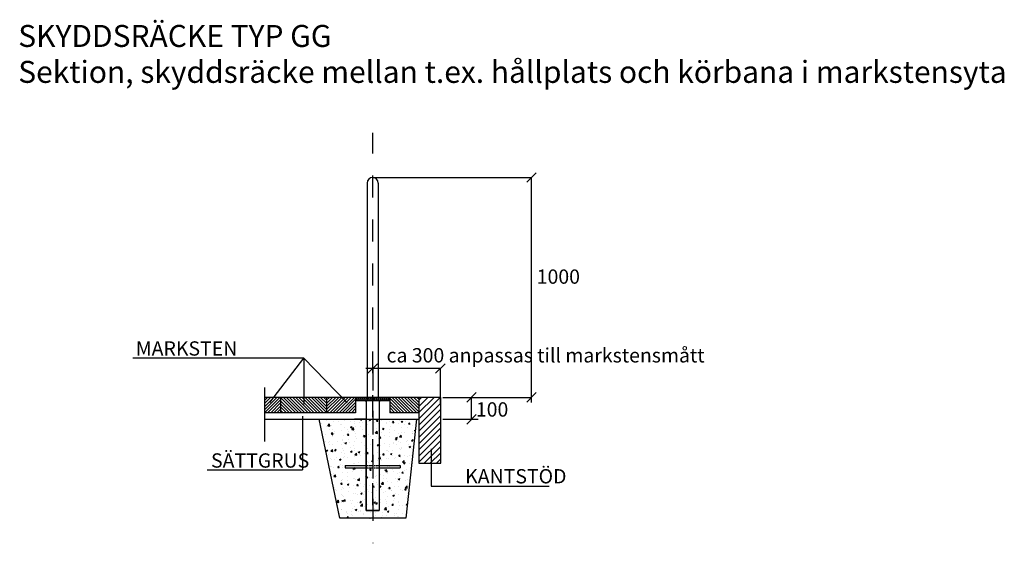
# Model space of a CAD drawing. Units: metres. Extents: x 10.7 to 31.7, y -0.6 to 14.2.
# Drawn here: x 17.5 to 22, y 7.1 to 9.5 of the extents above; entities that cross this region are included whole.
import ezdxf

# ---------------------------------------------------------------- set-up
doc = ezdxf.new("R2010")
doc.units = ezdxf.units.M
doc.header["$LTSCALE"] = 0.1
doc.linetypes.add('PR6515', pattern=[0.9, 0.6, -0.15, 0, -0.15])
doc.layers.get('0').update_dxf_attribs({"linetype": 'CONTINUOUS'})
for name, color, linetype in [('N01', 1, 'CONTINUOUS'), ('N02', 30, 'CONTINUOUS'), ('N04', 1, 'PR6515'), ('N12', 1, 'CONTINUOUS'), ('N13', 30, 'CONTINUOUS'), ('Nytt_Dold_Konstruktion_Gräns_Färgyta', 1, 'CONTINUOUS'), ('Nytt_Dold_Konstruktion_Gul', 30, 'CONTINUOUS'), ('Nytt_Dold_Konstruktion_Ljusblå', 4, 'CONTINUOUS'), ('Nytt_Dold_Konstruktion_Rityta', 3, 'CONTINUOUS'), ('Tillf_Trafikanordning_Text', 210, 'CONTINUOUS')]:
    doc.layers.add(name, color=color, linetype=linetype)

# ---------------------------------------------------------------- blocks, each defined once
blk = doc.blocks.new('*X4')
at = {"color": 0}
for p, q in [((-0.5521, -0.6436), (-0.4541, -0.5457)), ((-0.5521, -0.6154), (-0.4824, -0.5457)), ((-0.5521, -0.5871), (-0.5107, -0.5457)), ((-0.5521, -0.5588), (-0.539, -0.5457)), ((-0.5521, -0.6719), (-0.4521, -0.5719)), ((-0.5521, -0.7002), (-0.4521, -0.6002)), ((-0.5521, -0.7285), (-0.4521, -0.6285)), ((-0.5521, -0.7568), (-0.4521, -0.6568)), ((-0.5521, -0.7851), (-0.4521, -0.6851)), ((-0.5521, -0.8134), (-0.4521, -0.7134)), ((-0.5521, -0.8416), (-0.4521, -0.7416)), ((-0.5278, -0.8457), (-0.4521, -0.7699)), ((-0.4996, -0.8457), (-0.4521, -0.7982)), ((-0.4713, -0.8457), (-0.4521, -0.8265))]:
    blk.add_line(p, q, dxfattribs=at)
blk = doc.blocks.new('VRV4', base_point=(16.7988, 15.1393))
at = {"layer": 'N02'}
for p, q in [((16.6988, 15.2593), (16.6988, 14.9593)), ((16.7988, 15.2593), (16.6988, 15.2593)), ((16.7988, 14.9593), (16.7988, 15.2593)), ((16.6988, 14.9593), (16.7988, 14.9593))]:
    blk.add_line(p, q, dxfattribs=at)
at = {"layer": 'Nytt_Dold_Konstruktion_Ljusblå'}
blk.add_blockref('*X4', (17.2509, 15.805), dxfattribs=at)

msp = doc.modelspace()

# ---------------------------------------------------------------- hatches: boundary and pattern name
at = {"layer": 'Nytt_Dold_Konstruktion_Ljusblå'}
h = msp.add_hatch(dxfattribs=at)
h.set_pattern_fill('ANSI31', color=256, scale=0.002, style=0)
h.set_pattern_definition([(45, (19.0040545, 7.750869), (-0.00449013, 0.00449013), [])])
edge = h.paths.add_edge_path()
edge.add_line((19.0041, 7.7509), (19.1541, 7.7509))
edge.add_line((19.1541, 7.7509), (19.1541, 7.7659))
edge.add_line((19.1541, 7.7659), (19.0041, 7.7659))
edge.add_line((19.0041, 7.7659), (19.0041, 7.7509))
h = msp.add_hatch(dxfattribs=at)
h.set_pattern_fill('AR-CONC', color=256, scale=0.0004, style=0)
h.set_pattern_definition([(50, (0, -0.37123), (0.07287387, -0.00637563), [0.00762, -0.08382]), (355, (0, -0.37123), (-0.01409713, 0.07642266), [0.006096, -0.067056]), (100.451, (0.00607, -0.37176), (0.058777, 0.07004668), [0.006476, -0.071236]), (46.1842, (0, -0.35091), (0.1084316, -0.01681693), [0.01143, -0.12573]), (96.6356, (0.00904, -0.35231), (0.0949617, 0.0989702), [0.009714, -0.106854]), (351.184, (0, -0.35091), (0.09496184, 0.09897005), [0.009144, -0.100584]), (21, (0.01016, -0.35599), (0.06064595, -0.0409062), [0.00762, -0.08382]), (326, (0.01016, -0.35599), (0.0247208, 0.07367519), [0.006096, -0.067056]), (71.4514, (0.015214, -0.3594), (0.0853666, 0.03276914), [0.006476, -0.071236]), (37.5, (0, -0.37123), (0.00123544, 0.033822016), [0, -0.0662432, 0, -0.068072, 0, -0.06731]), (7.5, (0, -0.37123), (0.026727865, 0.04007223), [0, -0.0388112, 0, -0.0647192, 0, -0.025654]), (327.5, (-0.022657, -0.37123), (0.054236238, -0.002291498), [0, -0.0254, 0, -0.079248, 0, -0.105156]), (317.5, (-0.032817, -0.37123), (0.05925167, 0.0101706), [0, -0.03302, 0, -0.0526288, 0, -0.074676])])
h.paths.add_polyline_path([(19.1091, 7.666), (19.2782, 7.666), (19.2291, 7.2159), (18.9291, 7.2159), (18.836, 7.666), (19.0491, 7.666)])

# ---------------------------------------------------------------- linework, layer by layer
at = {"color": 0}
msp.add_line((18.5859, 7.7656), (18.5861, 7.7659), dxfattribs=at)
at = {"layer": 'N01'}
for p, q in [((18.5859, 7.8102), (18.5859, 7.5652)), ((19.2888, 7.7659), (19.2888, 7.6261))]:
    msp.add_line(p, q, dxfattribs=at)
at = {"layer": 'N04'}
for p, q in [((19.0791, 7.2752), (19.0791, 8.9695)), ((19.0791, 7.8974), (19.0791, 7.2181)), ((19.0791, 7.7041), (19.0791, 7.1019))]:
    msp.add_line(p, q, dxfattribs=at)
at = {"layer": 'N13'}
for p, q in [((19.0441, 7.7509), (19.0491, 7.7459)), ((19.1141, 7.7509), (19.1091, 7.7459)), ((19.0491, 7.5767), (19.0491, 7.5767)), ((19.1091, 7.5767), (19.1091, 7.5767))]:
    msp.add_line(p, q, dxfattribs=at)
for points in [[(19.0441, 7.7509), (19.0491, 7.7509), (19.0491, 7.7459)], [(19.1091, 7.7509), (19.1141, 7.7509), (19.1091, 7.7459)]]:
    msp.add_solid(points, dxfattribs=at)
at = {"layer": 'Nytt_Dold_Konstruktion_Gräns_Färgyta'}
for p, q in [((19.8234, 8.7875), (19.7802, 8.7443)), ((19.0791, 8.7659), (19.8018, 8.7659)), ((19.8018, 7.7428), (19.8018, 8.7659)), ((18.7654, 7.9442), (17.988, 7.9442)), ((18.6109, 7.7426), (18.7654, 7.9442)), ((18.7654, 7.9442), (18.9621, 7.7405)), ((18.7654, 7.9442), (18.7654, 7.7342)), ((19.0912, 7.8974), (19.0485, 7.8974)), ((19.1007, 7.919), (19.0575, 7.8758)), ((19.3866, 7.8974), (19.0912, 7.8974)), ((19.4082, 7.919), (19.365, 7.8758)), ((19.3866, 7.8974), (19.3866, 7.7379)), ((19.3986, 7.7659), (19.8018, 7.7659)), ((19.5507, 7.7875), (19.5075, 7.7443)), ((19.5291, 7.666), (19.5291, 7.7659)), ((19.8234, 7.7875), (19.7802, 7.7443)), ((18.7588, 7.6805), (18.7588, 7.4363)), ((19.3986, 7.666), (19.5596, 7.666)), ((19.5507, 7.6876), (19.5075, 7.6444)), ((19.345, 7.5311), (19.345, 7.3615)), ((18.3254, 7.4363), (18.7588, 7.4363)), ((19.345, 7.3615), (19.8818, 7.3615))]:
    msp.add_line(p, q, dxfattribs=at)
at = {"layer": 'Nytt_Dold_Konstruktion_Gul'}
for p, q in [((19.0541, 8.741), (19.0541, 7.7509)), ((19.1041, 8.741), (19.1041, 7.7509)), ((19.0416, 7.7659), (18.5859, 7.7659)), ((18.6597, 7.7659), (18.6597, 7.696)), ((18.8694, 7.7659), (18.8694, 7.696)), ((19.0011, 7.7659), (19.0011, 7.696)), ((19.0743, 7.7659), (19.0572, 7.7659)), ((19.0998, 7.7659), (19.0828, 7.7659)), ((19.2888, 7.7659), (19.1166, 7.7659)), ((19.1571, 7.7659), (19.1571, 7.696)), ((19.0011, 7.696), (18.5859, 7.696)), ((19.2888, 7.696), (19.1571, 7.696))]:
    msp.add_line(p, q, dxfattribs=at)
msp.add_arc((19.0791, 8.741), 0.025, 0, 180, dxfattribs=at)
at = {"layer": 'Nytt_Dold_Konstruktion_Ljusblå'}
for p, q in [((18.5859, 7.7091), (18.6426, 7.7659)), ((18.5859, 7.7233), (18.6285, 7.7659)), ((18.5859, 7.7374), (18.6144, 7.7659)), ((18.5859, 7.7515), (18.6002, 7.7659)), ((18.5868, 7.696), (18.6567, 7.7659)), ((18.6009, 7.696), (18.6597, 7.7547)), ((18.7285, 7.696), (18.6597, 7.7648)), ((18.7426, 7.696), (18.6727, 7.7659)), ((18.7567, 7.696), (18.6868, 7.7659)), ((18.7708, 7.696), (18.7009, 7.7659)), ((18.785, 7.696), (18.7151, 7.7659)), ((18.7991, 7.696), (18.7292, 7.7659)), ((18.8132, 7.696), (18.7433, 7.7659)), ((18.8273, 7.696), (18.7574, 7.7659)), ((18.8414, 7.696), (18.7715, 7.7659)), ((18.8556, 7.696), (18.7857, 7.7659)), ((18.8694, 7.6963), (18.7998, 7.7659)), ((18.8694, 7.7104), (18.8139, 7.7659)), ((18.8694, 7.7246), (18.828, 7.7659)), ((18.8694, 7.7387), (18.8422, 7.7659)), ((18.8694, 7.7528), (18.8563, 7.7659)), ((18.8694, 7.7526), (18.8827, 7.7659)), ((18.8694, 7.7384), (18.8968, 7.7659)), ((18.8694, 7.7243), (18.9109, 7.7659)), ((18.8694, 7.7102), (18.925, 7.7659)), ((18.8694, 7.6961), (18.9392, 7.7659)), ((18.8834, 7.696), (18.9533, 7.7659)), ((18.8975, 7.696), (18.9674, 7.7659)), ((18.9116, 7.696), (18.9815, 7.7659)), ((18.9257, 7.696), (18.9956, 7.7659)), ((18.9399, 7.696), (19.0011, 7.7572)), ((19.2888, 7.7659), (19.1541, 7.7659)), ((19.1541, 7.7659), (19.1541, 7.7509)), ((19.2227, 7.696), (19.1571, 7.7617)), ((19.2368, 7.696), (19.167, 7.7659)), ((19.251, 7.696), (19.1811, 7.7659)), ((19.2651, 7.696), (19.1952, 7.7659)), ((19.2792, 7.696), (19.2093, 7.7659)), ((19.2888, 7.7006), (19.2234, 7.7659)), ((19.2888, 7.7147), (19.2376, 7.7659)), ((19.2888, 7.7288), (19.2517, 7.7659)), ((19.2888, 7.7429), (19.2658, 7.7659)), ((19.2888, 7.7571), (19.2799, 7.7659)), ((18.6151, 7.696), (18.6597, 7.7406)), ((18.6292, 7.696), (18.6597, 7.7265)), ((18.6433, 7.696), (18.6597, 7.7123)), ((18.7143, 7.696), (18.6597, 7.7507)), ((18.7002, 7.696), (18.6597, 7.7365)), ((18.6861, 7.696), (18.6597, 7.7224)), ((18.672, 7.696), (18.6597, 7.7083)), ((18.954, 7.696), (19.0011, 7.7431)), ((18.9681, 7.696), (19.0011, 7.7289)), ((18.9822, 7.696), (19.0011, 7.7148)), ((19.1541, 7.7509), (19.1141, 7.7509)), ((19.2086, 7.696), (19.1571, 7.7475)), ((19.1945, 7.696), (19.1571, 7.7334)), ((19.1804, 7.696), (19.1571, 7.7193)), ((18.5859, 7.666), (19.0491, 7.666)), ((18.6574, 7.696), (18.6597, 7.6982)), ((18.9963, 7.696), (19.0011, 7.7007)), ((19.0054, 7.666), (18.9963, 7.666)), ((19.0203, 7.666), (19.0054, 7.666)), ((19.0491, 7.666), (19.0203, 7.666)), ((19.0491, 7.2509), (19.0491, 7.666)), ((19.1091, 7.696), (19.1091, 7.2509)), ((19.1091, 7.666), (19.2888, 7.666)), ((19.1662, 7.696), (19.1571, 7.7052)), ((19.1091, 7.2509), (19.0491, 7.2509))]:
    msp.add_line(p, q, dxfattribs=at)
at = {"layer": 'Nytt_Dold_Konstruktion_Ljusblå', "flags": 128}
msp.add_lwpolyline([(19.1091, 7.666), (19.2782, 7.666), (19.2291, 7.2159), (18.9291, 7.2159), (18.836, 7.666), (19.0491, 7.666), (19.0491, 7.666)], close=True, dxfattribs=at)
at = {"layer": 'Nytt_Dold_Konstruktion_Rityta'}
for p, q in [((19.0491, 7.7509), (19.0491, 7.2509)), ((19.1091, 7.7509), (19.1091, 7.2509)), ((18.9541, 7.4559), (18.9541, 7.4459)), ((18.9541, 7.4559), (19.0491, 7.4559)), ((18.9541, 7.4459), (19.0491, 7.4459)), ((19.0514, 7.4559), (19.0574, 7.4559)), ((19.0514, 7.4459), (19.0574, 7.4459)), ((19.0595, 7.4559), (19.0661, 7.4559)), ((19.0595, 7.4459), (19.0661, 7.4459)), ((19.068, 7.4559), (19.0745, 7.4559)), ((19.068, 7.4459), (19.0745, 7.4459)), ((19.0763, 7.4559), (19.0832, 7.4559)), ((19.0763, 7.4459), (19.0832, 7.4459)), ((19.0855, 7.4559), (19.0923, 7.4559)), ((19.0855, 7.4459), (19.0923, 7.4459)), ((19.0942, 7.4559), (19.1, 7.4559)), ((19.0942, 7.4459), (19.1, 7.4459)), ((19.101, 7.4559), (19.1069, 7.4559)), ((19.101, 7.4459), (19.1069, 7.4459)), ((19.1091, 7.4559), (19.2041, 7.4559)), ((19.1091, 7.4459), (19.2041, 7.4459)), ((19.2041, 7.4559), (19.2041, 7.4459)), ((19.0491, 7.2509), (19.1091, 7.2509))]:
    msp.add_line(p, q, dxfattribs=at)
at = {"layer": 'Nytt_Dold_Konstruktion_Rityta', "flags": 128}
msp.add_lwpolyline([(19.0041, 7.7509), (19.1541, 7.7509), (19.1541, 7.7659), (19.0041, 7.7659), (19.0041, 7.7509)], dxfattribs=at)
at = {"layer": 'Tillf_Trafikanordning_Text'}
msp.add_line((19.0743, 7.7659), (19.0828, 7.7659), dxfattribs=at)

# ---------------------------------------------------------------- block references
at = {"layer": 'N01', "xscale": 0.9985551360000002, "yscale": 0.9985551360000002, "zscale": 0.9985551360000002}
msp.add_blockref('VRV4', (19.3886, 7.6461), dxfattribs=at)

# ---------------------------------------------------------------- texts
at = {"layer": 'N12'}
for s, p in [('1000', (19.8256, 8.2828)), ('100 ', (19.5486, 7.6783))]:
    msp.add_text(s, height=0.065, dxfattribs=at).set_placement(p)
at = {"layer": 'Nytt_Dold_Konstruktion_Gräns_Färgyta'}
for s, p in [('MARKSTEN', (18.001, 7.9558)), ('ca 300 anpassas till markstensmått ', (19.1421, 7.9247)), ('SÄTTGRUS ', (18.3431, 7.4461)), ('KANTSTÖD', (19.4999, 7.3744))]:
    msp.add_text(s, height=0.065, dxfattribs=at).set_placement(p)
at = {"layer": 'Nytt_Dold_Konstruktion_Gul', "color": 3}
msp.add_text('SKYDDSRÄCKE TYP GG', height=0.1, dxfattribs=at).set_placement((17.4658, 9.3602))
at = {"layer": 'Nytt_Dold_Konstruktion_Gul'}
msp.add_text('Sektion, skyddsräcke mellan t.ex. hållplats och körbana i markstensyta', height=0.1, dxfattribs=at).set_placement((17.4658, 9.1968))

doc.saveas('drawing.dxf')
